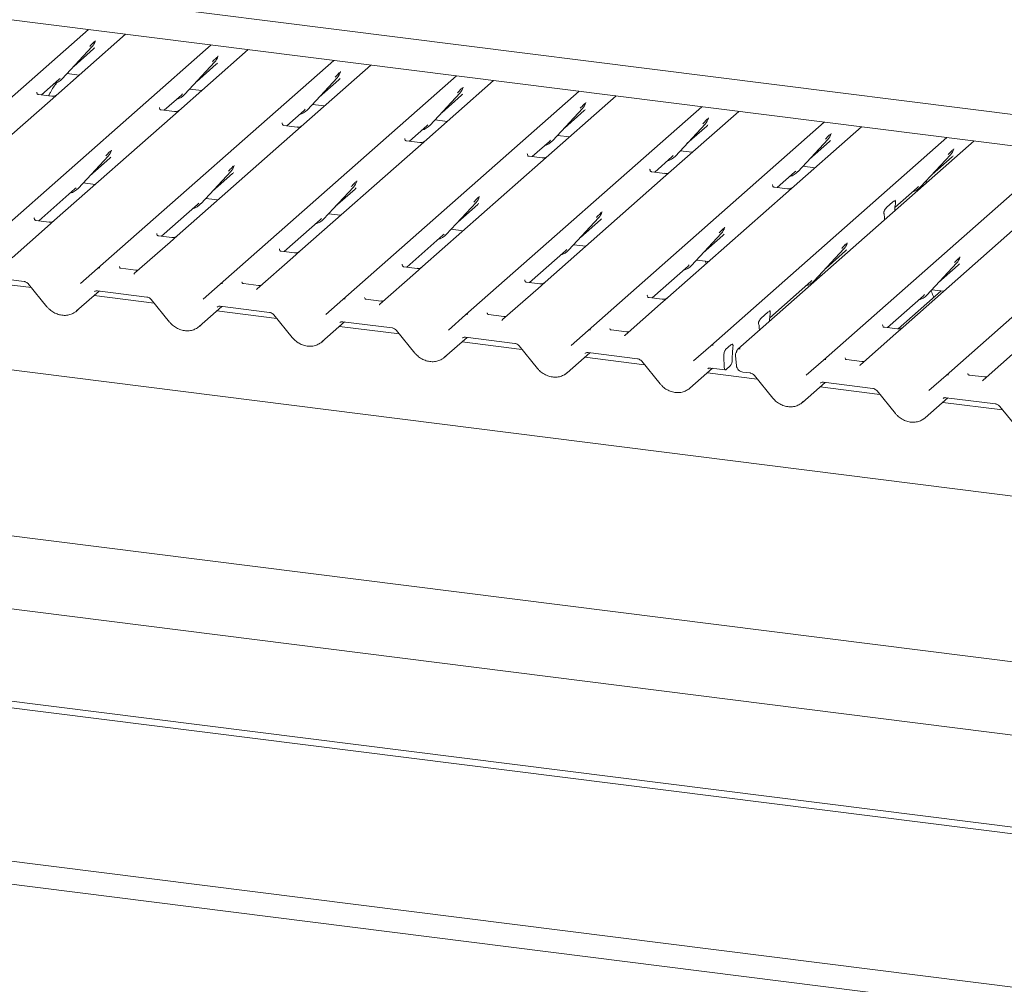
# Paper-space layout 'GMIE Blatt4' of a CAD drawing. Units: millimetres. Extents: x 5 to 415, y 5 to 292.
# Drawn here: x 339 to 357, y 177 to 194 of the extents above; entities that cross this region are included whole.
import ezdxf

# ---------------------------------------------------------------- set-up
doc = ezdxf.new("R2010")
doc.units = ezdxf.units.MM

psp = doc.layouts.new('GMIE Blatt4')

# ---------------------------------------------------------------- linework, layer by layer
at = {"color": 7, "linetype": 'Continuous', "lineweight": 15}
for p, q in [((372.17337, 183.80998), (271.32687, 196.51545)), ((372.17337, 189.98919), (323.3682, 196.13806)), ((327.32012, 196.19209), (372.17469, 190.54095)), ((336.26683, 190.3136), (340.43328, 193.98806)), ((341.08767, 193.90562), (339.7561, 192.73128)), ((338.42997, 190.04106), (342.59643, 193.71553)), ((339.96969, 193.11706), (340.49466, 193.68149)), ((340.49466, 193.68149), (340.49427, 193.68111)), ((340.5512, 193.78182), (340.55423, 193.78925)), ((271.32269, 193.58851), (372.23051, 180.87532)), ((340.17443, 193.33719), (340.5243, 193.64574)), ((343.25082, 193.63309), (341.91925, 192.45875)), ((342.71435, 193.50929), (342.71737, 193.51671)), ((340.59312, 189.76853), (344.75957, 193.443)), ((342.13284, 192.84453), (342.6578, 193.40896)), ((342.33758, 193.06466), (342.68745, 193.37321)), ((342.6578, 193.40896), (342.65741, 193.40858)), ((345.41396, 193.36055), (344.08239, 192.18622)), ((340.0559, 193.20974), (340.26828, 193.18298)), ((342.75627, 189.496), (346.92272, 193.17047)), ((344.29599, 192.572), (344.82095, 193.13643)), ((344.82095, 193.13643), (344.82056, 193.13605)), ((344.87591, 193.23288), (344.88052, 193.24418)), ((339.60428, 192.83436), (339.90985, 193.10385)), ((339.90985, 193.10385), (339.93052, 193.12398)), ((339.96969, 193.11706), (339.9693, 193.11668)), ((344.50072, 192.79213), (344.85059, 193.10068)), ((347.57711, 193.08802), (346.24554, 191.91369)), ((347.03906, 192.96035), (347.04366, 192.97165)), ((339.52471, 192.88307), (339.52117, 192.87932)), ((339.78584, 192.81149), (339.55232, 192.84091)), ((341.76743, 192.56183), (342.07299, 192.83132)), ((342.07299, 192.83132), (342.09367, 192.85145)), ((342.13284, 192.84453), (342.13245, 192.84414)), ((342.21904, 192.93721), (342.43143, 192.91045)), ((344.91941, 189.22347), (349.08586, 192.89794)), ((346.45913, 192.29946), (346.9841, 192.8639)), ((346.66387, 192.5196), (347.01374, 192.82815)), ((346.9841, 192.8639), (346.9837, 192.86352)), ((349.74025, 192.81549), (348.40868, 191.64116)), ((339.7561, 192.73128), (337.67186, 190.89316)), ((341.68785, 192.61054), (341.68432, 192.60679)), ((344.38219, 192.66468), (344.59457, 192.63792)), ((347.08256, 188.95094), (351.24901, 192.62541)), ((349.2022, 192.68781), (349.20681, 192.69912)), ((341.91925, 192.45875), (339.83501, 190.62063)), ((341.94899, 192.53896), (341.71546, 192.56838)), ((343.93057, 192.2893), (344.23614, 192.55879)), ((344.23614, 192.55879), (344.25681, 192.57892)), ((344.29599, 192.572), (344.29559, 192.57161)), ((348.62228, 192.02693), (349.14724, 192.59137)), ((348.82701, 192.24707), (349.17688, 192.55562)), ((349.14724, 192.59137), (349.14685, 192.59099)), ((351.9034, 192.54296), (350.57183, 191.36863)), ((270.52624, 192.39948), (372.60333, 179.53897)), ((343.851, 192.33801), (343.84747, 192.33426)), ((344.11213, 192.26643), (343.87861, 192.29585)), ((346.09372, 192.01677), (346.39928, 192.28625)), ((346.39928, 192.28625), (346.41996, 192.30639)), ((346.45913, 192.29946), (346.45874, 192.29908)), ((346.54534, 192.39215), (346.75772, 192.36539)), ((349.2457, 188.67841), (353.41216, 192.35288)), ((350.78542, 191.7544), (351.31039, 192.31884)), ((350.99016, 191.97453), (351.34003, 192.28309)), ((351.31039, 192.31884), (351.31, 192.31846)), ((351.36535, 192.41528), (351.36995, 192.42659)), ((354.06655, 192.27043), (352.73497, 191.0961)), ((344.08239, 192.18622), (341.99816, 190.3481)), ((348.70848, 192.11962), (348.92087, 192.09286)), ((353.52849, 192.14275), (353.5331, 192.15406)), ((346.01415, 192.06548), (346.01061, 192.06173)), ((346.27528, 191.9939), (346.04176, 192.02332)), ((348.25687, 191.74424), (348.56243, 192.01372)), ((348.56243, 192.01372), (348.5831, 192.03386)), ((348.62228, 192.02693), (348.62188, 192.02655)), ((351.40885, 188.40588), (355.5753, 192.08035)), ((356.0543, 192.02), (351.88785, 188.34553)), ((352.94857, 191.48187), (353.47353, 192.04631)), ((353.15331, 191.702), (353.50318, 192.01056)), ((353.47353, 192.04631), (353.47314, 192.04593)), ((340.25459, 191.18806), (340.77955, 191.7525)), ((340.77955, 191.7525), (340.77916, 191.75212)), ((340.83451, 191.84894), (340.83912, 191.86025)), ((346.24554, 191.91369), (344.1613, 190.07557)), ((348.17729, 191.79295), (348.17376, 191.7892)), ((348.43842, 191.72137), (348.2049, 191.75079)), ((350.72558, 191.74119), (350.74625, 191.76133)), ((350.78542, 191.7544), (350.78503, 191.75402)), ((350.87163, 191.84709), (351.08401, 191.82033)), ((353.3966, 188.15545), (357.56306, 191.82991)), ((355.11171, 191.20934), (355.63668, 191.77378)), ((355.63668, 191.77378), (355.63629, 191.7734)), ((355.69164, 191.87022), (355.69625, 191.88153)), ((340.45932, 191.40819), (340.80919, 191.71675)), ((342.99766, 191.57641), (343.00226, 191.58772)), ((348.40868, 191.64116), (346.32445, 189.80303)), ((350.42001, 191.47171), (350.72558, 191.74119)), ((353.03477, 191.57456), (353.24716, 191.5478)), ((355.31645, 191.42947), (355.66632, 191.73803)), ((342.41773, 190.91553), (342.9427, 191.47997)), ((342.62247, 191.13566), (342.97234, 191.44422)), ((342.9427, 191.47997), (342.94231, 191.47959)), ((350.34044, 191.52042), (350.3369, 191.51667)), ((350.60157, 191.44884), (350.36805, 191.47826)), ((352.58316, 191.19918), (352.88872, 191.46866)), ((352.88872, 191.46866), (352.9094, 191.4888)), ((352.94857, 191.48187), (352.94818, 191.48149)), ((355.55975, 187.88292), (359.7262, 191.55738)), ((340.34079, 191.28075), (340.55318, 191.25399)), ((345.1608, 191.30388), (345.16541, 191.31519)), ((350.57183, 191.36863), (348.48759, 189.5305)), ((352.50358, 191.24789), (352.50005, 191.24414)), ((355.19792, 191.30203), (355.23491, 191.29737)), ((339.55772, 190.61305), (340.19474, 191.17485)), ((340.19474, 191.17485), (340.21542, 191.19499)), ((340.25459, 191.18806), (340.2542, 191.18768)), ((344.58088, 190.643), (345.10584, 191.20744)), ((344.78562, 190.86313), (345.13549, 191.17169)), ((345.10584, 191.20744), (345.10545, 191.20706)), ((352.73497, 191.0961), (350.65074, 189.25797)), ((352.76471, 191.17631), (352.53119, 191.20573)), ((354.65825, 190.84899), (355.05187, 191.19613)), ((355.05187, 191.19613), (355.07254, 191.21627)), ((355.11171, 191.20934), (355.11132, 191.20896)), ((269.32239, 190.92531), (370.581, 178.16793)), ((341.72087, 190.34052), (342.35789, 190.90232)), ((342.35789, 190.90232), (342.37856, 190.92246)), ((342.41773, 190.91553), (342.41734, 190.91515)), ((342.50394, 191.00822), (342.71632, 190.98146)), ((346.74402, 190.37047), (347.26899, 190.93491)), ((346.94876, 190.5906), (347.29863, 190.89916)), ((347.26899, 190.93491), (347.2686, 190.93452)), ((347.32395, 191.03135), (347.32856, 191.04266)), ((354.50802, 190.8443), (354.62378, 190.94639)), ((354.66673, 190.97535), (354.66319, 190.9716)), ((354.66814, 190.92322), (354.66553, 190.9078)), ((269.32239, 190.80746), (370.581, 178.05007)), ((344.66708, 190.73569), (344.87947, 190.70893)), ((349.4871, 190.75882), (349.4917, 190.77013)), ((354.46627, 190.73207), (354.46366, 190.74288)), ((354.65522, 190.78612), (354.65538, 190.79431)), ((339.47459, 190.65798), (339.47815, 190.66176)), ((339.73928, 190.59018), (339.50576, 190.6196)), ((339.83501, 190.62063), (339.70954, 190.50997)), ((343.88401, 190.06799), (344.52103, 190.62979)), ((344.52103, 190.62979), (344.54171, 190.64993)), ((344.58088, 190.643), (344.58049, 190.64262)), ((348.90717, 190.09794), (349.43213, 190.66238)), ((349.11191, 190.31807), (349.46178, 190.62663)), ((349.43213, 190.66238), (349.43174, 190.66199)), ((354.47658, 190.62858), (354.47642, 190.63649)), ((356.88587, 190.57313), (354.80164, 188.73501)), ((339.70954, 190.50997), (339.08436, 189.95862)), ((341.63773, 190.38545), (341.64129, 190.38923)), ((346.04716, 189.79546), (346.68418, 190.35726)), ((346.68418, 190.35726), (346.70485, 190.3774)), ((346.74402, 190.37047), (346.74363, 190.37009)), ((346.83023, 190.46316), (347.04261, 190.4364)), ((351.07032, 189.82541), (351.59528, 190.38984)), ((351.27505, 190.04554), (351.62492, 190.3541)), ((351.59528, 190.38984), (351.59489, 190.38946)), ((351.65024, 190.48629), (351.65485, 190.4976)), ((341.87268, 190.23744), (341.24751, 189.68609)), ((341.90242, 190.31765), (341.6689, 190.34707)), ((341.99816, 190.3481), (341.87268, 190.23744)), ((348.99337, 190.19063), (349.20576, 190.16387)), ((353.81339, 190.21376), (353.81799, 190.22507)), ((343.80088, 190.11292), (343.80444, 190.1167)), ((344.06557, 190.04512), (343.83205, 190.07454)), ((344.1613, 190.07557), (344.03583, 189.96491)), ((348.2103, 189.52293), (348.84732, 190.08473)), ((348.84732, 190.08473), (348.868, 190.10487)), ((348.90717, 190.09794), (348.90678, 190.09756)), ((353.23346, 189.55288), (353.75843, 190.11731)), ((353.4382, 189.77301), (353.78807, 190.08157)), ((353.75843, 190.11731), (353.75803, 190.11693)), ((344.03583, 189.96491), (343.41066, 189.41356)), ((345.96402, 189.84038), (345.96758, 189.84417)), ((351.01047, 189.8122), (351.03114, 189.83234)), ((351.15652, 189.9181), (351.36891, 189.89134)), ((355.22122, 189.30245), (355.74618, 189.86688)), ((355.42595, 189.52258), (355.77582, 189.83113)), ((355.74618, 189.86688), (355.74579, 189.8665)), ((355.80114, 189.96333), (355.80575, 189.97463)), ((340.29164, 189.50266), (340.59277, 189.76822)), ((340.59277, 189.76822), (340.59312, 189.76853)), ((341.26879, 189.74169), (341.00141, 189.77538)), ((346.19897, 189.69238), (345.5738, 189.14103)), ((346.22871, 189.77259), (345.99519, 189.80201)), ((346.32445, 189.80303), (346.19897, 189.69238)), ((350.37345, 189.2504), (351.01047, 189.8122)), ((351.07032, 189.82541), (351.06992, 189.82503)), ((339.4269, 189.43324), (338.37081, 189.5663)), ((338.42921, 189.6492), (339.3004, 189.53944)), ((339.37629, 189.49536), (339.70105, 189.09678)), ((342.45479, 189.23012), (342.75591, 189.49569)), ((342.75591, 189.49569), (342.75627, 189.496)), ((343.43194, 189.46916), (343.16456, 189.50284)), ((348.12717, 189.56785), (348.13073, 189.57164)), ((348.39186, 189.50006), (348.15834, 189.52948)), ((348.48759, 189.5305), (348.36212, 189.41985)), ((352.44854, 188.90021), (353.17361, 189.53967)), ((353.17361, 189.53967), (353.19429, 189.5598)), ((353.23346, 189.55288), (353.23307, 189.5525)), ((353.3161, 189.60513), (353.30534, 189.63016)), ((353.31967, 189.64556), (353.35666, 189.6409)), ((340.22398, 189.02039), (340.62351, 189.37275)), ((340.59235, 189.37667), (341.46355, 189.26691)), ((340.59235, 189.37667), (340.59332, 189.37659)), ((348.36212, 189.41985), (347.73695, 188.8685)), ((355.47184, 189.37442), (354.71307, 188.70525)), ((355.30742, 189.39513), (355.51981, 189.36837)), ((259.82661, 189.29779), (374.70719, 174.8242)), ((341.59004, 189.16071), (340.53396, 189.29377)), ((341.53943, 189.22283), (341.8642, 188.82425)), ((344.61793, 188.95759), (344.91906, 189.22316)), ((344.91906, 189.22316), (344.91941, 189.22347)), ((345.59508, 189.19663), (345.32771, 189.23031)), ((350.52526, 189.14732), (349.90009, 188.59597)), ((350.29032, 189.29532), (350.29387, 189.29911)), ((350.555, 189.22753), (350.32148, 189.25695)), ((350.65074, 189.25797), (350.52526, 189.14732)), ((354.52435, 188.72744), (355.16137, 189.28924)), ((355.16137, 189.28924), (355.18204, 189.30937)), ((355.22122, 189.30245), (355.22083, 189.30206)), ((342.38712, 188.74786), (342.78666, 189.10022)), ((343.75319, 188.88818), (342.6971, 189.02124)), ((342.7555, 189.10414), (343.62669, 188.99438)), ((342.7555, 189.10414), (342.75647, 189.10406)), ((352.29831, 188.89552), (352.41407, 188.99761)), ((352.45348, 189.02282), (352.45702, 189.02657)), ((352.45843, 188.97444), (352.45582, 188.95902)), ((374.5967, 174.43214), (259.71613, 188.90573)), ((343.70258, 188.9503), (344.02734, 188.55171)), ((344.55027, 188.47533), (344.9498, 188.82768)), ((344.91864, 188.83161), (345.78984, 188.72185)), ((344.91864, 188.83161), (344.91962, 188.83153)), ((346.78108, 188.68506), (347.0822, 188.95063)), ((347.0822, 188.95063), (347.08256, 188.95094)), ((347.75823, 188.9241), (347.49085, 188.95778)), ((352.25656, 188.78329), (352.25395, 188.7941)), ((352.44551, 188.83734), (352.44567, 188.84553)), ((345.91634, 188.61565), (344.86025, 188.74871)), ((345.86573, 188.67777), (346.19049, 188.27918)), ((348.94423, 188.41253), (349.24535, 188.6781)), ((349.24535, 188.6781), (349.2457, 188.67841)), ((349.92137, 188.65157), (349.654, 188.68525)), ((352.26687, 188.6798), (352.26672, 188.68771)), ((354.67617, 188.62435), (354.05099, 188.073)), ((354.44478, 188.77614), (354.44124, 188.77239)), ((354.70591, 188.70456), (354.47239, 188.73398)), ((354.80164, 188.73501), (354.67617, 188.62435)), ((346.71341, 188.2028), (347.11295, 188.55515)), ((348.07948, 188.34312), (347.02339, 188.47618)), ((347.08179, 188.55908), (347.95299, 188.44932)), ((347.08179, 188.55908), (347.08276, 188.559)), ((348.02887, 188.40524), (348.35363, 188.00665)), ((348.87656, 187.93027), (349.27609, 188.28262)), ((349.24493, 188.28655), (350.11613, 188.17679)), ((349.24493, 188.28655), (349.24591, 188.28647)), ((351.10737, 188.14), (351.4085, 188.40557)), ((351.4085, 188.40557), (351.40885, 188.40588)), ((351.67209, 188.33985), (351.76343, 188.4204)), ((351.79536, 188.32398), (351.78693, 188.15665)), ((351.80019, 188.37869), (351.79758, 188.3542)), ((356.83931, 188.35182), (356.21414, 187.80047)), ((350.24263, 188.07059), (349.18654, 188.20365)), ((350.19202, 188.13271), (350.51678, 187.73412)), ((351.63954, 188.20991), (351.64664, 188.03599)), ((351.84472, 188.23194), (351.86111, 188.0577)), ((353.09513, 187.88957), (353.39625, 188.15514)), ((353.39625, 188.15514), (353.3966, 188.15545)), ((354.07228, 188.1286), (353.8049, 188.16229)), ((351.0397, 187.65774), (351.43924, 188.01009)), ((352.23038, 187.82016), (351.34969, 187.93111)), ((351.40808, 188.01402), (351.66789, 187.98129)), ((351.40808, 188.01402), (351.40905, 188.01394)), ((351.75411, 188.05162), (351.67961, 187.98591)), ((351.97302, 187.94284), (352.10389, 187.92635)), ((352.17977, 187.88227), (352.50454, 187.48369)), ((353.02746, 187.4073), (353.42699, 187.75966)), ((353.39584, 187.76358), (354.26703, 187.65382)), ((353.39584, 187.76358), (353.39681, 187.76351)), ((355.25827, 187.61704), (355.5594, 187.8826)), ((355.5594, 187.8826), (355.55975, 187.88292)), ((356.23542, 187.85607), (355.96804, 187.88976)), ((354.39353, 187.54763), (353.33744, 187.68068)), ((354.34292, 187.60974), (354.66768, 187.21116)), ((355.19061, 187.13477), (355.59014, 187.48713)), ((356.55667, 187.2751), (355.50059, 187.40815)), ((355.55898, 187.49105), (356.43018, 187.38129)), ((355.55898, 187.49105), (355.55995, 187.49098)), ((356.50606, 187.33721), (356.83083, 186.93863))]:
    psp.add_line(p, q, dxfattribs=at)
at = {"color": 7, "linetype": 'Continuous', "lineweight": 15, "flags": 128}
for points in [[(341.2416, 189.68004), (341.24584, 189.68458), (341.24633, 189.68503)], [(343.40475, 189.40751), (343.40898, 189.41205), (343.40947, 189.4125)], [(345.5679, 189.13498), (345.57213, 189.13952), (345.57262, 189.13997)], [(347.73104, 188.86245), (347.73528, 188.86699), (347.73577, 188.86744)], [(349.89419, 188.58992), (349.89842, 188.59446), (349.89891, 188.59491)], [(351.64664, 188.03599), (351.64783, 188.02117), (351.65007, 188.00813), (351.65331, 187.9973), (351.65743, 187.98905), (351.66229, 187.98366), (351.66773, 187.98131), (351.67357, 187.98206), (351.67961, 187.98591)], [(354.04983, 188.07196), (354.04932, 188.07149), (354.04509, 188.06695)], [(356.21298, 187.79943), (356.21247, 187.79896), (356.20823, 187.79442)]]:
    psp.add_lwpolyline(points, dxfattribs=at)
at = {"color": 7, "linetype": 'Continuous', "lineweight": 15}
for centre, radius, start, end in [((340.30817, 193.85294), 0.25329, 317.282894, 344.881837), ((342.47132, 193.58041), 0.25329, 317.282894, 344.881837), ((344.63446, 193.30788), 0.25329, 317.282894, 344.881837), ((339.73424, 193.33663), 0.32192, 285.983139, 316.901652), ((346.79761, 193.03535), 0.25329, 317.282894, 344.881837), ((341.89739, 193.0641), 0.32192, 285.983139, 316.901652), ((348.96075, 192.76281), 0.25329, 317.282894, 344.881837), ((344.06054, 192.79156), 0.32192, 285.983139, 316.901652), ((346.22368, 192.51903), 0.32192, 285.983139, 316.901652), ((351.1239, 192.49028), 0.25329, 317.282894, 344.881837), ((353.28704, 192.21775), 0.25329, 317.282894, 344.881837), ((348.38683, 192.2465), 0.32192, 285.983139, 316.901652), ((340.59306, 191.92394), 0.25329, 317.282894, 344.881837), ((350.54997, 191.97397), 0.32192, 285.983139, 316.901652), ((355.45019, 191.94522), 0.25329, 317.282894, 344.881837), ((342.75621, 191.65141), 0.25329, 317.282894, 344.881837), ((352.71312, 191.70144), 0.32192, 285.983139, 316.901652), ((344.91936, 191.37888), 0.25329, 317.282894, 344.881837), ((340.01914, 191.40763), 0.32192, 285.983139, 316.901652), ((354.87626, 191.42891), 0.32192, 285.983139, 316.901652), ((342.18228, 191.1351), 0.32192, 285.983139, 316.901652), ((347.0825, 191.10635), 0.25329, 317.282894, 344.881837), ((349.24565, 190.83382), 0.25329, 317.282894, 344.881837), ((344.34543, 190.86257), 0.32192, 285.983139, 316.901652), ((346.50857, 190.59004), 0.32192, 285.983139, 316.901652), ((351.40879, 190.56129), 0.25329, 317.282894, 344.881837), ((353.57194, 190.28876), 0.25329, 317.282894, 344.881837), ((348.67172, 190.31751), 0.32192, 285.983139, 316.901652), ((355.55969, 190.03833), 0.25329, 317.282894, 344.881837), ((340.62547, 189.72991), 0.05037, 80.903662, 130.48214), ((340.62707, 189.72901), 0.0521, 81.841587, 130.661207), ((350.83487, 190.04498), 0.32192, 285.983139, 316.901652), ((342.78861, 189.45738), 0.05037, 80.903662, 130.48214), ((342.79021, 189.45648), 0.0521, 81.841587, 130.661207), ((352.99801, 189.77245), 0.32192, 285.983139, 316.901652), ((344.95176, 189.18485), 0.05037, 80.903662, 130.48214), ((344.95336, 189.18395), 0.0521, 81.841587, 130.661207), ((354.98577, 189.52201), 0.32192, 285.983139, 316.901652), ((347.1149, 188.91232), 0.05037, 80.903662, 130.48214), ((347.1165, 188.91142), 0.0521, 81.841587, 130.661207), ((349.27805, 188.63979), 0.05037, 80.903662, 130.48214), ((349.27965, 188.63889), 0.0521, 81.841587, 130.661207), ((351.44119, 188.36726), 0.05037, 80.903662, 130.48214), ((351.4428, 188.36636), 0.0521, 81.841587, 130.661207), ((351.93806, 188.24072), 0.09375, 147.774102, 185.373674), ((351.91829, 188.306), 0.04962, 80.493367, 134.960392), ((351.61354, 188.15319), 0.17342, 324.148352, 1.143752), ((353.42895, 188.11683), 0.05037, 80.903662, 130.48214), ((353.43055, 188.11593), 0.0521, 81.841587, 130.661207), ((355.59209, 187.8443), 0.05037, 80.903662, 130.48214), ((355.5937, 187.8434), 0.0521, 81.841587, 130.661207)]:
    psp.add_arc(centre, radius, start, end, dxfattribs=at)
for centre, major_axis, ratio, start_param, end_param in [((340.26971, 193.92122), (0.27205, -0.25865), 0.85686568, 6.20780671, 6.29507317), ((342.43286, 193.64869), (0.27205, -0.25865), 0.85686568, 6.20780671, 6.29507317), ((344.596, 193.37616), (0.27205, -0.25865), 0.85686568, 6.20780671, 6.29507317), ((346.75915, 193.10362), (0.27205, -0.25865), 0.85686568, 6.20780671, 6.29507317), ((348.92229, 192.83109), (0.27205, -0.25865), 0.85686568, 6.20780671, 6.29507317), ((351.08544, 192.55856), (0.27205, -0.25865), 0.85686568, 6.20780671, 6.29507317), ((353.24859, 192.28603), (0.27205, -0.25865), 0.85686568, 6.20780671, 6.29507317), ((355.41173, 192.0135), (0.27205, -0.25865), 0.85686568, 6.20780671, 6.29507317), ((340.5546, 191.99222), (0.27205, -0.25865), 0.85686568, 6.20780671, 6.29507317), ((342.71775, 191.71969), (0.27205, -0.25865), 0.85686568, 6.20780671, 6.29507317), ((344.8809, 191.44716), (0.27205, -0.25865), 0.85686568, 6.20780671, 6.29507317), ((347.04404, 191.17463), (0.27205, -0.25865), 0.85686568, 6.20780671, 6.29507317), ((354.69951, 190.82707), (0.01178, 0.18925), 0.22553532, 1.14419518, 1.75876988), ((354.43229, 190.5914), (0.00765, 0.18562), 0.23497275, 4.96743829, 5.582013), ((349.20719, 190.9021), (0.27205, -0.25865), 0.85686568, 6.20780671, 6.29507317), ((351.37033, 190.62957), (0.27205, -0.25865), 0.85686568, 6.20780671, 6.29507317), ((353.53348, 190.35704), (0.27205, -0.25865), 0.85686568, 6.20780671, 6.29507317), ((355.52123, 190.10661), (0.27205, -0.25865), 0.85686568, 6.20780671, 6.29507317), ((341.16728, 189.73824), (0.07513, -0.05717), 0.80061737, 6.12426392, 6.26594108), ((343.33042, 189.46571), (0.07513, -0.05717), 0.80061737, 6.12426392, 6.26594108), ((339.96855, 189.29512), (0.27449, -0.2562), 0.85345658, 6.0801224, 6.28750745), ((345.49357, 189.19318), (0.07513, -0.05717), 0.80061737, 6.12426392, 6.26594108), ((347.65671, 188.92064), (0.07513, -0.05717), 0.80061737, 6.12426392, 6.26594108), ((352.4898, 188.87829), (0.01178, 0.18925), 0.22553532, 1.14419518, 1.75876988), ((342.13169, 189.02259), (0.27449, -0.2562), 0.85345658, 6.0801224, 6.28750745), ((352.22258, 188.64262), (0.00765, 0.18562), 0.23497275, 4.96743829, 5.582013), ((344.29484, 188.75006), (0.27449, -0.2562), 0.85345658, 6.0801224, 6.28750745), ((349.81986, 188.64811), (0.07513, -0.05717), 0.80061737, 6.12426392, 6.26594108), ((351.82818, 188.34063), (0.01151, 0.14426), 0.21887038, 1.49404454, 1.70388176), ((346.45798, 188.47753), (0.27449, -0.2562), 0.85345658, 6.0801224, 6.28750745), ((348.62113, 188.205), (0.27449, -0.2562), 0.85345658, 6.0801224, 6.28750745), ((353.97076, 188.12515), (0.07513, -0.05717), 0.80061737, 6.12426392, 6.26594108), ((356.13391, 187.85262), (0.07513, -0.05717), 0.80061737, 6.12426392, 6.26594108), ((350.78428, 187.93247), (0.27449, -0.2562), 0.85345658, 6.0801224, 6.28750745), ((352.77203, 187.68204), (0.27449, -0.2562), 0.85345658, 6.0801224, 6.28750745), ((354.93518, 187.40951), (0.27449, -0.2562), 0.85345658, 6.0801224, 6.28750745)]:
    psp.add_ellipse(centre, major_axis=major_axis, ratio=ratio, start_param=start_param, end_param=end_param, dxfattribs=at)
for points, knots in [([(340.45549, 193.68842), (340.47598, 193.71048), (340.50166, 193.73813), (340.53096, 193.76842), (340.53688, 193.77454)], [0, 0, 0, 0, 0.79788938, 1, 1, 1, 1]), ([(340.55428, 193.78943), (340.5543, 193.78949), (340.55442, 193.79), (340.55455, 193.79012), (340.55445, 193.79), (340.55443, 193.78997)], [0, 0, 0, 0, 0.09917947, 0.81305288, 1, 1, 1, 1]), ([(342.61863, 193.41589), (342.63912, 193.43795), (342.6648, 193.4656), (342.6941, 193.49589), (342.70002, 193.50201)], [0, 0, 0, 0, 0.79788938, 1, 1, 1, 1]), ([(342.71743, 193.51689), (342.71744, 193.51696), (342.71757, 193.51747), (342.71769, 193.51759), (342.7176, 193.51746), (342.71758, 193.51744)], [0, 0, 0, 0, 0.09917947, 0.81305288, 1, 1, 1, 1]), ([(344.78178, 193.14336), (344.80227, 193.16542), (344.82795, 193.19307), (344.85725, 193.22336), (344.86317, 193.22948)], [0, 0, 0, 0, 0.79788938, 1, 1, 1, 1]), ([(344.88057, 193.24436), (344.88059, 193.24443), (344.88071, 193.24494), (344.88084, 193.24506), (344.88074, 193.24493), (344.88072, 193.24491)], [0, 0, 0, 0, 0.09917947, 0.81305288, 1, 1, 1, 1]), ([(339.88423, 193.06022), (339.88167, 193.05727), (339.83422, 193.00274), (339.78222, 192.91987), (339.74012, 192.83803), (339.73007, 192.81852)], [0, 0, 0, 0, 0.04160731, 0.77148352, 1, 1, 1, 1]), ([(347.04372, 192.97183), (347.04373, 192.9719), (347.04386, 192.97241), (347.04398, 192.97253), (347.04389, 192.9724), (347.04387, 192.97238)], [0, 0, 0, 0, 0.09917947, 0.81305288, 1, 1, 1, 1]), ([(339.55287, 192.84125), (339.55172, 192.84127), (339.54392, 192.84136), (339.53796, 192.84576), (339.52619, 192.85183), (339.52035, 192.87574), (339.52178, 192.87945), (339.5222, 192.88054)], [0, 0, 0, 0, 0.034935398, 0.237462004, 0.531089036, 0.86328881, 1, 1, 1, 1]), ([(339.87233, 192.83337), (339.87242, 192.83344), (339.87263, 192.8336), (339.86867, 192.8306), (339.85895, 192.82437), (339.83706, 192.81456), (339.81052, 192.80803), (339.79184, 192.81212), (339.78632, 192.81333)], [0, 0, 0, 0, 0.07675951, 0.17415061, 0.29131795, 0.49169711, 0.84992352, 1, 1, 1, 1]), ([(346.94492, 192.87083), (346.96541, 192.89289), (346.9911, 192.92054), (347.02039, 192.95083), (347.02631, 192.95695)], [0, 0, 0, 0, 0.79788938, 1, 1, 1, 1]), ([(349.10807, 192.59829), (349.12856, 192.62036), (349.15424, 192.64801), (349.18354, 192.6783), (349.18946, 192.68442)], [0, 0, 0, 0, 0.79788938, 1, 1, 1, 1]), ([(349.20687, 192.6993), (349.20688, 192.69936), (349.207, 192.69987), (349.20713, 192.7), (349.20703, 192.69987), (349.20701, 192.69985)], [0, 0, 0, 0, 0.09917947, 0.81305288, 1, 1, 1, 1]), ([(341.71601, 192.56872), (341.71487, 192.56874), (341.70706, 192.56883), (341.70111, 192.57323), (341.68933, 192.5793), (341.6835, 192.60321), (341.68493, 192.60692), (341.68535, 192.60801)], [0, 0, 0, 0, 0.0349354, 0.237462, 0.53108904, 0.86328881, 1, 1, 1, 1]), ([(342.03548, 192.56084), (342.03557, 192.56091), (342.03578, 192.56107), (342.03181, 192.55806), (342.02209, 192.55184), (342.0002, 192.54203), (341.97366, 192.5355), (341.95498, 192.53959), (341.94947, 192.54079)], [0, 0, 0, 0, 0.07675951, 0.17415061, 0.29131795, 0.49169711, 0.84992352, 1, 1, 1, 1]), ([(343.87916, 192.29619), (343.87801, 192.29621), (343.87021, 192.2963), (343.86426, 192.3007), (343.85248, 192.30676), (343.84664, 192.33068), (343.84808, 192.33439), (343.84849, 192.33548)], [0, 0, 0, 0, 0.034935398, 0.237462004, 0.531089036, 0.86328881, 1, 1, 1, 1]), ([(344.19862, 192.28831), (344.19872, 192.28838), (344.19892, 192.28854), (344.19496, 192.28553), (344.18524, 192.2793), (344.16335, 192.2695), (344.13681, 192.26297), (344.11813, 192.26706), (344.11261, 192.26826)], [0, 0, 0, 0, 0.07675951, 0.17415061, 0.29131795, 0.49169711, 0.84992352, 1, 1, 1, 1]), ([(351.27121, 192.32576), (351.29171, 192.34782), (351.31739, 192.37547), (351.34668, 192.40576), (351.35261, 192.41189)], [0, 0, 0, 0, 0.79788938, 1, 1, 1, 1]), ([(351.37001, 192.42677), (351.37003, 192.42683), (351.37015, 192.42734), (351.37028, 192.42747), (351.37018, 192.42734), (351.37016, 192.42732)], [0, 0, 0, 0, 0.09917947, 0.81305288, 1, 1, 1, 1]), ([(353.43436, 192.05323), (353.45485, 192.07529), (353.48053, 192.10294), (353.50983, 192.13323), (353.51575, 192.13936)], [0, 0, 0, 0, 0.79788938, 1, 1, 1, 1]), ([(353.53316, 192.15424), (353.53317, 192.1543), (353.53329, 192.15481), (353.53342, 192.15493), (353.53333, 192.15481), (353.53331, 192.15479)], [0, 0, 0, 0, 0.09917947, 0.81305288, 1, 1, 1, 1]), ([(346.04231, 192.02366), (346.04116, 192.02368), (346.03336, 192.02377), (346.0274, 192.02817), (346.01563, 192.03423), (346.00979, 192.05815), (346.01122, 192.06186), (346.01164, 192.06294)], [0, 0, 0, 0, 0.0349354, 0.237462, 0.53108904, 0.86328881, 1, 1, 1, 1]), ([(346.36177, 192.01578), (346.36186, 192.01585), (346.36207, 192.01601), (346.3581, 192.013), (346.34839, 192.00677), (346.3265, 191.99697), (346.29995, 191.99044), (346.28128, 191.99453), (346.27576, 191.99573)], [0, 0, 0, 0, 0.07675951, 0.174150614, 0.291317948, 0.49169711, 0.849923522, 1, 1, 1, 1]), ([(340.74038, 191.75942), (340.76087, 191.78148), (340.78655, 191.80913), (340.81585, 191.83942), (340.82177, 191.84555)], [0, 0, 0, 0, 0.79788938, 1, 1, 1, 1]), ([(340.83918, 191.86043), (340.83919, 191.86049), (340.83931, 191.861), (340.83944, 191.86113), (340.83935, 191.861), (340.83933, 191.86098)], [0, 0, 0, 0, 0.09917947, 0.81305288, 1, 1, 1, 1]), ([(348.20545, 191.75113), (348.2043, 191.75114), (348.1965, 191.75124), (348.19055, 191.75564), (348.17877, 191.7617), (348.17294, 191.78562), (348.17437, 191.78933), (348.17479, 191.79041)], [0, 0, 0, 0, 0.034935398, 0.237462004, 0.531089036, 0.86328881, 1, 1, 1, 1]), ([(348.52492, 191.74325), (348.52501, 191.74332), (348.52521, 191.74348), (348.52125, 191.74047), (348.51153, 191.73424), (348.48964, 191.72444), (348.4631, 191.71791), (348.44442, 191.722), (348.43891, 191.7232)], [0, 0, 0, 0, 0.07675951, 0.17415061, 0.29131795, 0.49169711, 0.84992352, 1, 1, 1, 1]), ([(355.59751, 191.7807), (355.618, 191.80276), (355.64368, 191.83041), (355.67298, 191.8607), (355.6789, 191.86683)], [0, 0, 0, 0, 0.79788938, 1, 1, 1, 1]), ([(355.6963, 191.88171), (355.69632, 191.88177), (355.69644, 191.88228), (355.69657, 191.8824), (355.69647, 191.88228), (355.69645, 191.88225)], [0, 0, 0, 0, 0.09917947, 0.81305288, 1, 1, 1, 1]), ([(342.90353, 191.48689), (342.92402, 191.50895), (342.9497, 191.5366), (342.979, 191.56689), (342.98492, 191.57302)], [0, 0, 0, 0, 0.79788938, 1, 1, 1, 1]), ([(343.00232, 191.5879), (343.00234, 191.58796), (343.00246, 191.58847), (343.00259, 191.58859), (343.00249, 191.58847), (343.00247, 191.58845)], [0, 0, 0, 0, 0.09917947, 0.81305288, 1, 1, 1, 1]), ([(350.3686, 191.4786), (350.36745, 191.47861), (350.35965, 191.47871), (350.35369, 191.48311), (350.34192, 191.48917), (350.33608, 191.51309), (350.33751, 191.5168), (350.33793, 191.51788)], [0, 0, 0, 0, 0.0349354, 0.237462, 0.53108904, 0.86328881, 1, 1, 1, 1]), ([(350.68806, 191.47072), (350.68815, 191.47079), (350.68836, 191.47095), (350.68439, 191.46794), (350.67468, 191.46171), (350.65279, 191.45191), (350.62625, 191.44538), (350.60757, 191.44947), (350.60205, 191.45067)], [0, 0, 0, 0, 0.07675951, 0.17415061, 0.29131795, 0.49169711, 0.84992352, 1, 1, 1, 1]), ([(345.06667, 191.21436), (345.08716, 191.23642), (345.11284, 191.26407), (345.14214, 191.29436), (345.14806, 191.30049)], [0, 0, 0, 0, 0.79788938, 1, 1, 1, 1]), ([(345.16547, 191.31537), (345.16548, 191.31543), (345.16561, 191.31594), (345.16573, 191.31606), (345.16564, 191.31594), (345.16562, 191.31591)], [0, 0, 0, 0, 0.09917947, 0.81305288, 1, 1, 1, 1]), ([(352.53174, 191.20607), (352.53059, 191.20608), (352.52279, 191.20617), (352.51684, 191.21058), (352.50506, 191.21664), (352.49923, 191.24055), (352.50066, 191.24427), (352.50108, 191.24535)], [0, 0, 0, 0, 0.0349354, 0.237462, 0.53108904, 0.86328881, 1, 1, 1, 1]), ([(352.85121, 191.19819), (352.8513, 191.19826), (352.8515, 191.19842), (352.84754, 191.19541), (352.83782, 191.18918), (352.81593, 191.17938), (352.78939, 191.17285), (352.77071, 191.17693), (352.7652, 191.17814)], [0, 0, 0, 0, 0.07675951, 0.17415061, 0.29131795, 0.49169711, 0.84992352, 1, 1, 1, 1]), ([(347.22982, 190.94183), (347.25031, 190.96389), (347.27599, 190.99154), (347.30529, 191.02183), (347.31121, 191.02795)], [0, 0, 0, 0, 0.79788938, 1, 1, 1, 1]), ([(347.32861, 191.04284), (347.32863, 191.0429), (347.32875, 191.04341), (347.32888, 191.04353), (347.32878, 191.04341), (347.32876, 191.04338)], [0, 0, 0, 0, 0.09917947, 0.81305288, 1, 1, 1, 1]), ([(354.62378, 190.94639), (354.63429, 190.9533), (354.64699, 190.96165), (354.66086, 190.95805), (354.66568, 190.9544), (354.66865, 190.94848), (354.66986, 190.94343), (354.67003, 190.93672), (354.66927, 190.93001), (354.66849, 190.92534), (354.66814, 190.92322)], [0, 0, 0, 0, 0.53993056, 0.65278045, 0.78115481, 0.82952615, 0.8783529, 0.91236017, 0.96032473, 1, 1, 1, 1]), ([(354.66844, 190.95134), (354.66602, 190.95811), (354.66237, 190.96835), (354.66375, 190.97169), (354.66422, 190.97282)], [0, 0, 0, 0, 0.66165619, 1, 1, 1, 1]), ([(349.39296, 190.6693), (349.41345, 190.69136), (349.43913, 190.71901), (349.46843, 190.7493), (349.47435, 190.75542)], [0, 0, 0, 0, 0.79788938, 1, 1, 1, 1]), ([(349.49176, 190.77031), (349.49177, 190.77037), (349.4919, 190.77088), (349.49202, 190.771), (349.49193, 190.77088), (349.49191, 190.77085)], [0, 0, 0, 0, 0.09917947, 0.81305288, 1, 1, 1, 1]), ([(354.46366, 190.74288), (354.46305, 190.74544), (354.46213, 190.74938), (354.46172, 190.75628), (354.46236, 190.76312), (354.46445, 190.77291), (354.47137, 190.793), (354.48633, 190.82067), (354.50002, 190.83559), (354.50802, 190.8443)], [0, 0, 0, 0, 0.06748311, 0.10349742, 0.13972708, 0.19097085, 0.28943686, 0.58481069, 1, 1, 1, 1]), ([(339.50631, 190.61994), (339.50516, 190.61996), (339.49736, 190.62005), (339.4914, 190.62445), (339.47963, 190.63052), (339.47379, 190.65443), (339.47522, 190.65814), (339.47564, 190.65923)], [0, 0, 0, 0, 0.0349354, 0.237462, 0.53108904, 0.86328881, 1, 1, 1, 1]), ([(339.82577, 190.61206), (339.82586, 190.61213), (339.82607, 190.61229), (339.8221, 190.60929), (339.81239, 190.60306), (339.7905, 190.59325), (339.76395, 190.58672), (339.74528, 190.59081), (339.73976, 190.59202)], [0, 0, 0, 0, 0.07675951, 0.17415061, 0.29131795, 0.49169711, 0.84992352, 1, 1, 1, 1]), ([(341.66945, 190.34741), (341.6683, 190.34743), (341.6605, 190.34752), (341.65455, 190.35192), (341.64277, 190.35798), (341.63694, 190.3819), (341.63837, 190.38561), (341.63879, 190.3867)], [0, 0, 0, 0, 0.0349354, 0.237462, 0.53108904, 0.86328881, 1, 1, 1, 1]), ([(351.55611, 190.39677), (351.5766, 190.41883), (351.60228, 190.44648), (351.63158, 190.47677), (351.6375, 190.48289)], [0, 0, 0, 0, 0.79788938, 1, 1, 1, 1]), ([(351.6549, 190.49778), (351.65492, 190.49784), (351.65504, 190.49835), (351.65517, 190.49847), (351.65507, 190.49835), (351.65505, 190.49832)], [0, 0, 0, 0, 0.09917947, 0.81305288, 1, 1, 1, 1]), ([(341.98892, 190.33953), (341.98901, 190.3396), (341.98921, 190.33976), (341.98525, 190.33675), (341.97553, 190.33053), (341.95364, 190.32072), (341.9271, 190.31419), (341.90842, 190.31828), (341.90291, 190.31948)], [0, 0, 0, 0, 0.07675951, 0.17415061, 0.29131795, 0.49169711, 0.84992352, 1, 1, 1, 1]), ([(353.71925, 190.12424), (353.73974, 190.1463), (353.76543, 190.17395), (353.79472, 190.20424), (353.80065, 190.21036)], [0, 0, 0, 0, 0.79788938, 1, 1, 1, 1]), ([(353.81805, 190.22525), (353.81807, 190.22531), (353.81819, 190.22582), (353.81831, 190.22594), (353.81822, 190.22582), (353.8182, 190.22579)], [0, 0, 0, 0, 0.09917947, 0.81305288, 1, 1, 1, 1]), ([(343.8326, 190.07488), (343.83145, 190.0749), (343.82365, 190.07499), (343.81769, 190.07939), (343.80592, 190.08545), (343.80008, 190.10937), (343.80151, 190.11308), (343.80193, 190.11416)], [0, 0, 0, 0, 0.0349354, 0.237462, 0.53108904, 0.86328881, 1, 1, 1, 1]), ([(344.15206, 190.067), (344.15215, 190.06707), (344.15236, 190.06723), (344.14839, 190.06422), (344.13868, 190.05799), (344.11679, 190.04819), (344.09025, 190.04166), (344.07157, 190.04575), (344.06605, 190.04695)], [0, 0, 0, 0, 0.07675951, 0.174150614, 0.291317948, 0.49169711, 0.849923522, 1, 1, 1, 1]), ([(345.99574, 189.80235), (345.99459, 189.80236), (345.98679, 189.80246), (345.98084, 189.80686), (345.96906, 189.81292), (345.96323, 189.83684), (345.96466, 189.84055), (345.96508, 189.84163)], [0, 0, 0, 0, 0.034935398, 0.237462004, 0.531089036, 0.86328881, 1, 1, 1, 1]), ([(351.32834, 189.85556), (351.3229, 189.87019), (351.31729, 189.8853), (351.30982, 189.89839), (351.30958, 189.89881)], [0, 0, 0, 0, 0.968122, 1, 1, 1, 1]), ([(355.70701, 189.87381), (355.7275, 189.89587), (355.75318, 189.92352), (355.78248, 189.95381), (355.7884, 189.95993)], [0, 0, 0, 0, 0.79788938, 1, 1, 1, 1]), ([(355.80581, 189.97481), (355.80582, 189.97488), (355.80594, 189.97539), (355.80607, 189.97551), (355.80597, 189.97538), (355.80596, 189.97536)], [0, 0, 0, 0, 0.09917947, 0.81305288, 1, 1, 1, 1]), ([(341.0023, 189.77594), (340.99965, 189.77619), (340.99072, 189.77703), (340.9836, 189.7819), (340.97626, 189.80061), (340.97743, 189.80341), (340.97774, 189.80415)], [0, 0, 0, 0, 0.117027459, 0.393289045, 0.840154756, 1, 1, 1, 1]), ([(341.31096, 189.74665), (341.30399, 189.74428), (341.29078, 189.73981), (341.27594, 189.74201), (341.26894, 189.74305)], [0, 0, 0, 0, 0.52814471, 1, 1, 1, 1]), ([(346.31521, 189.79447), (346.3153, 189.79454), (346.3155, 189.7947), (346.31154, 189.79169), (346.30182, 189.78546), (346.27993, 189.77566), (346.25339, 189.76913), (346.23471, 189.77322), (346.2292, 189.77442)], [0, 0, 0, 0, 0.07675951, 0.174150614, 0.291317948, 0.49169711, 0.849923522, 1, 1, 1, 1]), ([(339.3004, 189.53944), (339.30539, 189.53858), (339.31945, 189.53614), (339.3444, 189.52495), (339.36477, 189.50879), (339.37404, 189.49799), (339.37629, 189.49536)], [0, 0, 0, 0, 0.1915173, 0.54018173, 0.88814946, 1, 1, 1, 1]), ([(343.16545, 189.50341), (343.16279, 189.50366), (343.15386, 189.5045), (343.14675, 189.50936), (343.13941, 189.52808), (343.14058, 189.53088), (343.14089, 189.53162)], [0, 0, 0, 0, 0.11702746, 0.39328905, 0.84015476, 1, 1, 1, 1]), ([(348.15889, 189.52982), (348.15774, 189.52983), (348.14994, 189.52993), (348.14398, 189.53433), (348.13221, 189.54039), (348.12637, 189.56431), (348.1278, 189.56802), (348.12822, 189.5691)], [0, 0, 0, 0, 0.0349354, 0.237462, 0.53108904, 0.86328881, 1, 1, 1, 1]), ([(348.47835, 189.52194), (348.47844, 189.52201), (348.47865, 189.52217), (348.47469, 189.51916), (348.46497, 189.51293), (348.44308, 189.50313), (348.41654, 189.4966), (348.39786, 189.50069), (348.39234, 189.50189)], [0, 0, 0, 0, 0.07675951, 0.174150614, 0.291317948, 0.49169711, 0.849923522, 1, 1, 1, 1]), ([(340.54113, 189.36212), (340.54305, 189.36394), (340.54952, 189.37011), (340.56457, 189.37759), (340.5842, 189.37694), (340.59235, 189.37667)], [0, 0, 0, 0, 0.19709143, 0.66630034, 1, 1, 1, 1]), ([(343.47411, 189.47412), (343.46713, 189.47175), (343.45393, 189.46728), (343.43909, 189.46948), (343.43208, 189.47051)], [0, 0, 0, 0, 0.52814471, 1, 1, 1, 1]), ([(355.34136, 189.25935), (355.33826, 189.26957), (355.32547, 189.31177), (355.30705, 189.35043), (355.2931, 189.37973)], [0, 0, 0, 0, 0.2421411, 1, 1, 1, 1]), ([(341.46355, 189.26691), (341.46853, 189.26605), (341.48259, 189.26361), (341.50754, 189.25242), (341.52792, 189.23626), (341.53718, 189.22546), (341.53943, 189.22283)], [0, 0, 0, 0, 0.1915173, 0.54018173, 0.88814946, 1, 1, 1, 1]), ([(345.32859, 189.23088), (345.32594, 189.23113), (345.31701, 189.23197), (345.30989, 189.23683), (345.30256, 189.25555), (345.30372, 189.25835), (345.30403, 189.25909)], [0, 0, 0, 0, 0.11702746, 0.39328905, 0.84015476, 1, 1, 1, 1]), ([(345.63725, 189.20159), (345.63028, 189.19922), (345.61707, 189.19475), (345.60223, 189.19695), (345.59523, 189.19798)], [0, 0, 0, 0, 0.52814471, 1, 1, 1, 1]), ([(350.32203, 189.25729), (350.32089, 189.2573), (350.31308, 189.2574), (350.30713, 189.2618), (350.29535, 189.26786), (350.28952, 189.29177), (350.29095, 189.29549), (350.29137, 189.29657)], [0, 0, 0, 0, 0.0349354, 0.237462, 0.53108904, 0.86328881, 1, 1, 1, 1]), ([(350.6415, 189.24941), (350.64159, 189.24948), (350.6418, 189.24964), (350.63783, 189.24663), (350.62811, 189.2404), (350.60622, 189.2306), (350.57968, 189.22407), (350.561, 189.22815), (350.55549, 189.22936)], [0, 0, 0, 0, 0.07675951, 0.17415061, 0.29131795, 0.49169711, 0.84992352, 1, 1, 1, 1]), ([(339.70105, 189.09678), (339.71197, 189.0843), (339.74191, 189.05008), (339.80145, 189.0038), (339.87927, 188.96476), (339.96272, 188.94347), (340.04662, 188.94185), (340.12523, 188.95794), (340.16933, 188.98351), (340.19027, 188.99565)], [0, 0, 0, 0, 0.08841435, 0.24247895, 0.39716107, 0.55218128, 0.70707718, 0.86097554, 1, 1, 1, 1]), ([(342.70428, 189.08959), (342.70619, 189.09141), (342.71266, 189.09758), (342.72772, 189.10506), (342.74734, 189.10441), (342.7555, 189.10414)], [0, 0, 0, 0, 0.19709143, 0.66630034, 1, 1, 1, 1]), ([(343.62669, 188.99438), (343.63168, 188.99352), (343.64574, 188.99108), (343.67069, 188.97989), (343.69106, 188.96373), (343.70033, 188.95293), (343.70258, 188.9503)], [0, 0, 0, 0, 0.1915173, 0.54018173, 0.88814946, 1, 1, 1, 1]), ([(347.49174, 188.95835), (347.48908, 188.9586), (347.48015, 188.95944), (347.47304, 188.9643), (347.4657, 188.98302), (347.46687, 188.98582), (347.46718, 188.98656)], [0, 0, 0, 0, 0.11702746, 0.39328905, 0.84015476, 1, 1, 1, 1]), ([(352.41407, 188.99761), (352.42458, 189.00452), (352.43728, 189.01287), (352.45115, 189.00927), (352.45597, 189.00562), (352.45894, 188.9997), (352.46016, 188.99465), (352.46033, 188.98794), (352.45956, 188.98123), (352.45878, 188.97656), (352.45843, 188.97444)], [0, 0, 0, 0, 0.53993056, 0.65278045, 0.78115481, 0.82952615, 0.8783529, 0.91236017, 0.96032473, 1, 1, 1, 1]), ([(352.45873, 189.00256), (352.45631, 189.00933), (352.45267, 189.01957), (352.45405, 189.02291), (352.45451, 189.02404)], [0, 0, 0, 0, 0.66165619, 1, 1, 1, 1]), ([(341.8642, 188.82425), (341.87511, 188.81177), (341.90505, 188.77755), (341.9646, 188.73127), (342.04241, 188.69223), (342.12586, 188.67094), (342.20977, 188.66932), (342.28838, 188.6854), (342.33248, 188.71098), (342.35341, 188.72312)], [0, 0, 0, 0, 0.08841435, 0.24247895, 0.39716107, 0.55218128, 0.70707718, 0.86097554, 1, 1, 1, 1]), ([(344.86742, 188.81706), (344.86934, 188.81888), (344.87581, 188.82505), (344.89086, 188.83253), (344.91049, 188.83188), (344.91864, 188.83161)], [0, 0, 0, 0, 0.19709143, 0.66630034, 1, 1, 1, 1]), ([(347.8004, 188.92906), (347.79343, 188.92669), (347.78022, 188.92222), (347.76538, 188.92442), (347.75838, 188.92545)], [0, 0, 0, 0, 0.52814471, 1, 1, 1, 1]), ([(352.25395, 188.7941), (352.25335, 188.79666), (352.25242, 188.8006), (352.25202, 188.8075), (352.25265, 188.81434), (352.25474, 188.82413), (352.26166, 188.84422), (352.27662, 188.87189), (352.29031, 188.88681), (352.29831, 188.89552)], [0, 0, 0, 0, 0.06748311, 0.10349742, 0.13972708, 0.19097085, 0.28943686, 0.58481069, 1, 1, 1, 1]), ([(345.78984, 188.72185), (345.79482, 188.72099), (345.80888, 188.71855), (345.83383, 188.70736), (345.85421, 188.6912), (345.86347, 188.68039), (345.86573, 188.67777)], [0, 0, 0, 0, 0.1915173, 0.54018173, 0.88814946, 1, 1, 1, 1]), ([(349.65488, 188.68582), (349.65223, 188.68607), (349.6433, 188.68691), (349.63618, 188.69177), (349.62885, 188.71048), (349.63001, 188.71329), (349.63032, 188.71403)], [0, 0, 0, 0, 0.11702746, 0.39328905, 0.84015476, 1, 1, 1, 1]), ([(349.96355, 188.65652), (349.95657, 188.65416), (349.94336, 188.64969), (349.92852, 188.65189), (349.92152, 188.65292)], [0, 0, 0, 0, 0.52814471, 1, 1, 1, 1]), ([(354.47294, 188.73433), (354.47179, 188.73434), (354.46399, 188.73443), (354.45803, 188.73883), (354.44626, 188.7449), (354.44042, 188.76881), (354.44185, 188.77253), (354.44227, 188.77361)], [0, 0, 0, 0, 0.0349354, 0.237462, 0.53108904, 0.86328881, 1, 1, 1, 1]), ([(354.7924, 188.72644), (354.79249, 188.72651), (354.7927, 188.72667), (354.78873, 188.72367), (354.77902, 188.71744), (354.75712, 188.70763), (354.73058, 188.7011), (354.7119, 188.70519), (354.70639, 188.7064)], [0, 0, 0, 0, 0.07675951, 0.17415061, 0.29131795, 0.49169711, 0.84992352, 1, 1, 1, 1]), ([(344.02734, 188.55171), (344.03826, 188.53924), (344.0682, 188.50502), (344.12774, 188.45874), (344.20556, 188.4197), (344.28901, 188.39841), (344.37291, 188.39679), (344.45152, 188.41287), (344.49563, 188.43845), (344.51656, 188.45059)], [0, 0, 0, 0, 0.08841435, 0.24247895, 0.39716107, 0.55218128, 0.70707718, 0.86097554, 1, 1, 1, 1]), ([(347.03057, 188.54453), (347.03248, 188.54635), (347.03895, 188.55252), (347.05401, 188.56), (347.07363, 188.55935), (347.08179, 188.55908)], [0, 0, 0, 0, 0.197091426, 0.666300337, 1, 1, 1, 1]), ([(347.95299, 188.44932), (347.95797, 188.44846), (347.97203, 188.44602), (347.99698, 188.43483), (348.01736, 188.41867), (348.02662, 188.40786), (348.02887, 188.40524)], [0, 0, 0, 0, 0.1915173, 0.54018173, 0.88814946, 1, 1, 1, 1]), ([(346.19049, 188.27918), (346.2014, 188.26671), (346.23134, 188.23249), (346.29089, 188.18621), (346.3687, 188.14717), (346.45215, 188.12588), (346.53606, 188.12426), (346.61467, 188.14034), (346.65877, 188.16592), (346.6797, 188.17806)], [0, 0, 0, 0, 0.08841435, 0.24247895, 0.39716107, 0.55218128, 0.70707718, 0.86097554, 1, 1, 1, 1]), ([(349.19372, 188.272), (349.19563, 188.27382), (349.2021, 188.27999), (349.21715, 188.28747), (349.23678, 188.28682), (349.24493, 188.28655)], [0, 0, 0, 0, 0.19709143, 0.66630034, 1, 1, 1, 1]), ([(351.67209, 188.33985), (351.66858, 188.33581), (351.66158, 188.32775), (351.65217, 188.30481), (351.64469, 188.27649), (351.63956, 188.24296), (351.63955, 188.22122), (351.63954, 188.20991)], [0, 0, 0, 0, 0.18699614, 0.37373675, 0.56781938, 0.77506671, 1, 1, 1, 1]), ([(351.76343, 188.4204), (351.77112, 188.42536), (351.78132, 188.43192), (351.79292, 188.42857), (351.79816, 188.42384), (351.8012, 188.41642), (351.80241, 188.40884), (351.80231, 188.39608), (351.80107, 188.38588), (351.80019, 188.37869)], [0, 0, 0, 0, 0.412351645, 0.546005206, 0.68038557, 0.747817787, 0.805350013, 0.86286476, 1, 1, 1, 1]), ([(351.79892, 188.42436), (351.79615, 188.43001), (351.79207, 188.43832), (351.79313, 188.44073), (351.79347, 188.44149)], [0, 0, 0, 0, 0.680079777, 1, 1, 1, 1]), ([(351.86495, 188.30656), (351.86459, 188.30501), (351.86317, 188.2988), (351.86064, 188.29418), (351.85875, 188.29071)], [0, 0, 0, 0, 0.24896223, 1, 1, 1, 1]), ([(351.88339, 188.34094), (351.87828, 188.33484), (351.86953, 188.32438), (351.86655, 188.31127), (351.86531, 188.30581)], [0, 0, 0, 0, 0.58349029, 1, 1, 1, 1]), ([(351.88789, 188.34545), (351.88666, 188.34444), (351.88499, 188.34309), (351.88371, 188.34148), (351.88337, 188.34105)], [0, 0, 0, 0, 0.73929859, 1, 1, 1, 1]), ([(350.11613, 188.17679), (350.12112, 188.17592), (350.13517, 188.17349), (350.16013, 188.1623), (350.1805, 188.14614), (350.18976, 188.13533), (350.19202, 188.13271)], [0, 0, 0, 0, 0.1915173, 0.54018173, 0.88814946, 1, 1, 1, 1]), ([(353.80579, 188.16285), (353.80313, 188.1631), (353.7942, 188.16394), (353.78709, 188.16881), (353.77975, 188.18752), (353.78092, 188.19032), (353.78122, 188.19106)], [0, 0, 0, 0, 0.11702746, 0.39328905, 0.84015476, 1, 1, 1, 1]), ([(354.11445, 188.13356), (354.10747, 188.1312), (354.09426, 188.12672), (354.07942, 188.12892), (354.07242, 188.12996)], [0, 0, 0, 0, 0.52814471, 1, 1, 1, 1]), ([(348.35363, 188.00665), (348.36455, 187.99418), (348.39449, 187.95996), (348.45403, 187.91368), (348.53185, 187.87464), (348.6153, 187.85335), (348.6992, 187.85173), (348.77782, 187.86781), (348.82192, 187.89339), (348.84285, 187.90553)], [0, 0, 0, 0, 0.08841435, 0.24247895, 0.39716107, 0.55218128, 0.70707718, 0.86097554, 1, 1, 1, 1]), ([(351.35686, 187.99947), (351.35877, 188.00129), (351.36524, 188.00746), (351.3803, 188.01494), (351.39992, 188.01429), (351.40808, 188.01402)], [0, 0, 0, 0, 0.19709143, 0.66630034, 1, 1, 1, 1]), ([(351.86111, 188.0577), (351.86409, 188.04298), (351.87004, 188.0136), (351.8983, 187.97616), (351.93419, 187.95106), (351.96143, 187.94529), (351.97302, 187.94284)], [0, 0, 0, 0, 0.25952761, 0.51768937, 0.79479357, 1, 1, 1, 1]), ([(352.10389, 187.92635), (352.10887, 187.92549), (352.12293, 187.92305), (352.14788, 187.91187), (352.16826, 187.8957), (352.17752, 187.8849), (352.17977, 187.88227)], [0, 0, 0, 0, 0.191517299, 0.540181727, 0.888149459, 1, 1, 1, 1]), ([(353.34462, 187.74903), (353.34653, 187.75086), (353.353, 187.75703), (353.36805, 187.7645), (353.38768, 187.76385), (353.39584, 187.76358)], [0, 0, 0, 0, 0.197091426, 0.666300337, 1, 1, 1, 1]), ([(355.96893, 187.89032), (355.96628, 187.89057), (355.95735, 187.89141), (355.95023, 187.89628), (355.94289, 187.91499), (355.94406, 187.91779), (355.94437, 187.91853)], [0, 0, 0, 0, 0.11702746, 0.39328905, 0.84015476, 1, 1, 1, 1]), ([(356.27759, 187.86103), (356.27062, 187.85867), (356.25741, 187.85419), (356.24257, 187.85639), (356.23557, 187.85743)], [0, 0, 0, 0, 0.52814471, 1, 1, 1, 1]), ([(350.51678, 187.73412), (350.5277, 187.72165), (350.55764, 187.68743), (350.61718, 187.64115), (350.695, 187.60211), (350.77845, 187.58082), (350.86235, 187.5792), (350.94096, 187.59528), (350.98506, 187.62086), (351.00599, 187.633)], [0, 0, 0, 0, 0.08841435, 0.24247895, 0.39716107, 0.55218128, 0.70707718, 0.86097554, 1, 1, 1, 1]), ([(354.26703, 187.65382), (354.27202, 187.65296), (354.28608, 187.65052), (354.31103, 187.63933), (354.3314, 187.62317), (354.34066, 187.61237), (354.34292, 187.60974)], [0, 0, 0, 0, 0.191517299, 0.540181727, 0.888149459, 1, 1, 1, 1]), ([(352.50454, 187.48369), (352.51545, 187.47121), (352.54539, 187.437), (352.60493, 187.39072), (352.68275, 187.35167), (352.7662, 187.33038), (352.8501, 187.32876), (352.92872, 187.34485), (352.97282, 187.37043), (352.99375, 187.38257)], [0, 0, 0, 0, 0.08841435, 0.24247895, 0.39716107, 0.55218128, 0.70707718, 0.86097554, 1, 1, 1, 1]), ([(355.50776, 187.4765), (355.50968, 187.47833), (355.51614, 187.48449), (355.5312, 187.49197), (355.55082, 187.49132), (355.55898, 187.49105)], [0, 0, 0, 0, 0.19709143, 0.66630034, 1, 1, 1, 1]), ([(356.43018, 187.38129), (356.43516, 187.38043), (356.44922, 187.37799), (356.47417, 187.3668), (356.49455, 187.35064), (356.50381, 187.33984), (356.50606, 187.33721)], [0, 0, 0, 0, 0.1915173, 0.54018173, 0.88814946, 1, 1, 1, 1]), ([(354.66768, 187.21116), (354.6786, 187.19868), (354.70854, 187.16447), (354.76808, 187.11819), (354.8459, 187.07914), (354.92935, 187.05785), (355.01325, 187.05623), (355.09186, 187.07232), (355.13596, 187.0979), (355.1569, 187.11004)], [0, 0, 0, 0, 0.08841435, 0.24247895, 0.39716107, 0.55218128, 0.70707718, 0.86097554, 1, 1, 1, 1])]:
    psp.add_open_spline(points, degree=3, knots=knots, dxfattribs=at)

doc.saveas('drawing.dxf')
